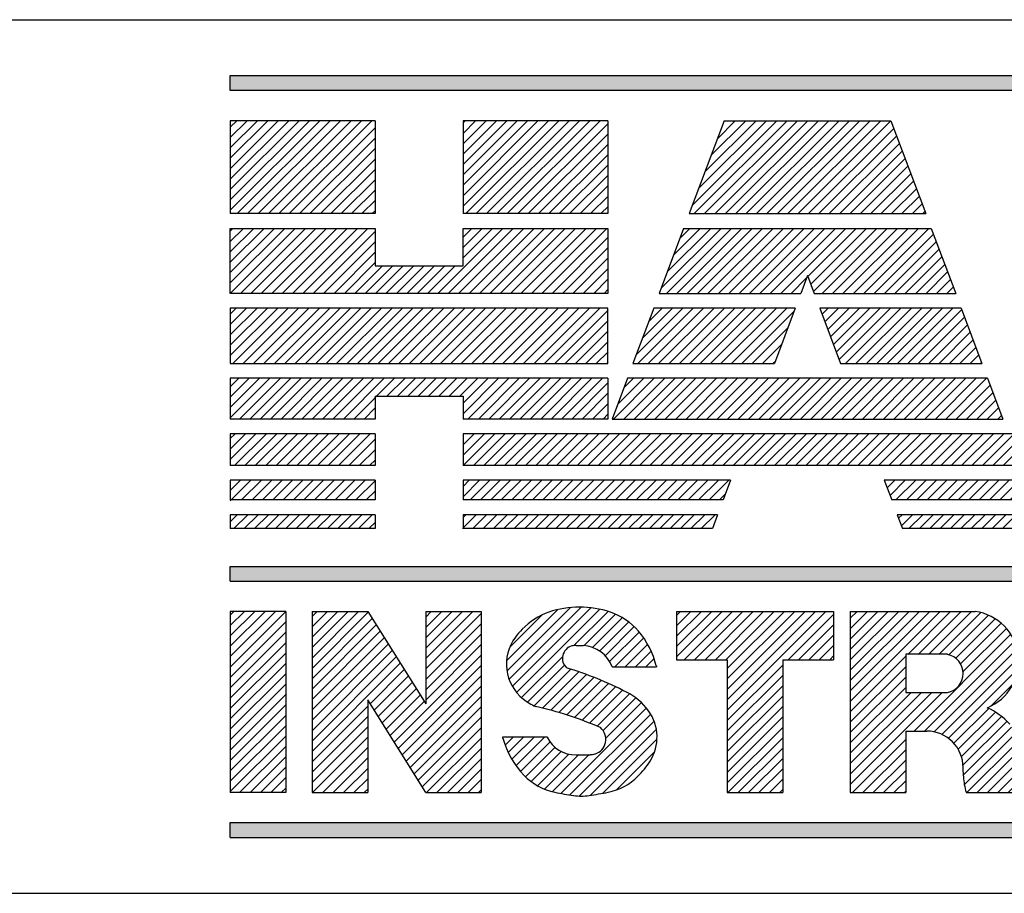
# Model space of a CAD drawing. Extents: x 0 to 17, y 0 to 22.
# Drawn here: x 14.5 to 15, y 12.5 to 12.9 of the extents above; entities that cross this region are included whole.
import ezdxf
from ezdxf.enums import TextEntityAlignment as Align

# ---------------------------------------------------------------- set-up
doc = ezdxf.new("R2010")
doc.units = 0
doc.header["$LTSCALE"] = 0.5
doc.header["$MEASUREMENT"] = 0
doc.layers.get('0').update_dxf_attribs({"linetype": 'CONTINUOUS'})
for name, color, linetype in [('FOMAT', 6, 'CONTINUOUS'), ('LOGO_HI', 11, 'CONTINUOUS'), ('OBJECT', 4, 'CONTINUOUS')]:
    doc.layers.add(name, color=color, linetype=linetype)
doc.styles.add('RD25', font='ROMAND.shx', dxfattribs={"height": 0.25})
doc.styles.add('RS10', font='ROMANS.shx', dxfattribs={"height": 0.1})

# ---------------------------------------------------------------- blocks, each defined once
blk = doc.blocks.new('*X53')
at = {"color": 0}
for p, q in [((29.71584, 3.19933), (29.75455, 3.23805)), ((29.71584, 3.20817), (29.74571, 3.23805)), ((29.71584, 3.21701), (29.73688, 3.23805)), ((29.71584, 3.22585), (29.72804, 3.23805)), ((29.71584, 3.23469), (29.7192, 3.23805)), ((29.72233, 3.19699), (29.76339, 3.23805)), ((29.73117, 3.19699), (29.77223, 3.23805)), ((29.74001, 3.19699), (29.78107, 3.23805)), ((29.74885, 3.19699), (29.78991, 3.23805)), ((29.75769, 3.19699), (29.79875, 3.23805)), ((29.75895, 3.15405), (29.84294, 3.23805)), ((29.75895, 3.16289), (29.8341, 3.23805)), ((29.75895, 3.17173), (29.82526, 3.23805)), ((29.75895, 3.18057), (29.81643, 3.23805)), ((29.75895, 3.18941), (29.80759, 3.23805)), ((29.81072, 3.19699), (29.84928, 3.23555)), ((29.81956, 3.19699), (29.84928, 3.22671)), ((29.8284, 3.19699), (29.84928, 3.21787)), ((29.83724, 3.19699), (29.84928, 3.20903)), ((29.84608, 3.19699), (29.84928, 3.20019)), ((29.75895, 3.14522), (29.80616, 3.19243)), ((29.75895, 3.13638), (29.80616, 3.18359)), ((29.75895, 3.12754), (29.80616, 3.17476)), ((29.75895, 3.1187), (29.80616, 3.16592)), ((29.75895, 3.10986), (29.80616, 3.15708)), ((29.75895, 3.10102), (29.80616, 3.14824)), ((29.75895, 3.09218), (29.80616, 3.1394)), ((29.75968, 3.08408), (29.80616, 3.13056)), ((29.76852, 3.08408), (29.80616, 3.12172)), ((29.77736, 3.08408), (29.80616, 3.11288)), ((29.7862, 3.08408), (29.80616, 3.10405)), ((29.79504, 3.08408), (29.80616, 3.09521)), ((29.80388, 3.08408), (29.80616, 3.08637))]:
    blk.add_line(p, q, dxfattribs=at)
blk = doc.blocks.new('*X52')
at = {"color": 0}
for p, q in [((29.57116, 3.19608), (29.61479, 3.23971)), ((29.57149, 3.18757), (29.62539, 3.24146)), ((29.57327, 3.18051), (29.63459, 3.24183)), ((29.57384, 3.2076), (29.60142, 3.23518)), ((29.57604, 3.17444), (29.64287, 3.24127)), ((29.57963, 3.16919), (29.65044, 3.24001)), ((29.62831, 3.20903), (29.65745, 3.23817)), ((29.6372, 3.20908), (29.66391, 3.23579)), ((29.64435, 3.20739), (29.66975, 3.2328)), ((29.65018, 3.20439), (29.67503, 3.22924)), ((29.65499, 3.20035), (29.67979, 3.22516)), ((29.65881, 3.19534), (29.68404, 3.22057)), ((29.66314, 3.19083), (29.68787, 3.21556)), ((29.67198, 3.19083), (29.69129, 3.21014)), ((29.68082, 3.19083), (29.69428, 3.20429)), ((29.58396, 3.16469), (29.61877, 3.19949)), ((29.68966, 3.19083), (29.69681, 3.19798)), ((29.589, 3.16088), (29.62036, 3.19224)), ((29.59468, 3.15772), (29.62586, 3.18891)), ((29.60165, 3.15585), (29.63252, 3.18673)), ((29.60868, 3.15405), (29.63905, 3.18442)), ((29.61557, 3.1521), (29.64545, 3.18198)), ((29.62232, 3.15001), (29.65173, 3.17942)), ((29.62895, 3.1478), (29.65789, 3.17674)), ((29.63545, 3.14546), (29.66394, 3.17395)), ((29.64182, 3.143), (29.66987, 3.17104)), ((29.64808, 3.14041), (29.67569, 3.16802)), ((29.65322, 3.13672), (29.68104, 3.16453)), ((29.65559, 3.13025), (29.68583, 3.16049)), ((29.61733, 3.08314), (29.69009, 3.1559)), ((29.62489, 3.08186), (29.69376, 3.15074)), ((29.6328, 3.08094), (29.69666, 3.1448)), ((29.64218, 3.08148), (29.6986, 3.1379)), ((29.56998, 3.12419), (29.57709, 3.1313)), ((29.57261, 3.11798), (29.58593, 3.1313)), ((29.57568, 3.11221), (29.59477, 3.1313)), ((29.57916, 3.10685), (29.60361, 3.1313)), ((29.58303, 3.10188), (29.60811, 3.12696)), ((29.65275, 3.08321), (29.69919, 3.12965)), ((29.58728, 3.09729), (29.61233, 3.12234)), ((29.59204, 3.09321), (29.61764, 3.11882)), ((29.66441, 3.08603), (29.69718, 3.11881)), ((29.59737, 3.0897), (29.62425, 3.11659)), ((29.60331, 3.08681), (29.63266, 3.11616)), ((29.60998, 3.08463), (29.6415, 3.11616))]:
    blk.add_line(p, q, dxfattribs=at)
blk = doc.blocks.new('*X51')
at = {"color": 0}
for p, q in [((29.40584, 3.1987), (29.44519, 3.23805)), ((29.40584, 3.20754), (29.43636, 3.23805)), ((29.40584, 3.21637), (29.42752, 3.23805)), ((29.40584, 3.22521), (29.41868, 3.23805)), ((29.40584, 3.23405), (29.40984, 3.23805)), ((29.40584, 3.18986), (29.45343, 3.23745)), ((29.50233, 3.19796), (29.54242, 3.23805)), ((29.50233, 3.2068), (29.53358, 3.23805)), ((29.50233, 3.21564), (29.52474, 3.23805)), ((29.50233, 3.22447), (29.5159, 3.23805)), ((29.50233, 3.23331), (29.50707, 3.23805)), ((29.50233, 3.18912), (29.54955, 3.23634)), ((29.40584, 3.18102), (29.45684, 3.23202)), ((29.40584, 3.17218), (29.46024, 3.22658)), ((29.50233, 3.18028), (29.54955, 3.2275)), ((29.40584, 3.16334), (29.46365, 3.22115)), ((29.50233, 3.17144), (29.54955, 3.21866)), ((29.40584, 3.1545), (29.46706, 3.21572)), ((29.40584, 3.14566), (29.47046, 3.21028)), ((29.50233, 3.1626), (29.54955, 3.20982)), ((29.40584, 3.13683), (29.47387, 3.20485)), ((29.47548, 3.12692), (29.54955, 3.20098)), ((29.40584, 3.12799), (29.47727, 3.19941)), ((29.40584, 3.11915), (29.48068, 3.19398)), ((29.45505, 3.15952), (29.48408, 3.18855)), ((29.47889, 3.12148), (29.54955, 3.19214)), ((29.45846, 3.15409), (29.48749, 3.18311)), ((29.46186, 3.14865), (29.49089, 3.17768)), ((29.48229, 3.11605), (29.54955, 3.1833)), ((29.46527, 3.14322), (29.4943, 3.17225)), ((29.4857, 3.11062), (29.54955, 3.17446)), ((29.46867, 3.13779), (29.4977, 3.16681)), ((29.47208, 3.13235), (29.50111, 3.16138)), ((29.4891, 3.10518), (29.54955, 3.16563)), ((29.40584, 3.11031), (29.45306, 3.15753)), ((29.49251, 3.09975), (29.54955, 3.15679)), ((29.40584, 3.10147), (29.45306, 3.14869)), ((29.49592, 3.09432), (29.54955, 3.14795)), ((29.40584, 3.09263), (29.45306, 3.13985)), ((29.49932, 3.08888), (29.54955, 3.13911)), ((29.40613, 3.08408), (29.45306, 3.13101)), ((29.50336, 3.08408), (29.54955, 3.13027)), ((29.41497, 3.08408), (29.45306, 3.12217)), ((29.51219, 3.08408), (29.54955, 3.12143)), ((29.42381, 3.08408), (29.45306, 3.11333)), ((29.52103, 3.08408), (29.54955, 3.11259)), ((29.43265, 3.08408), (29.45306, 3.10449)), ((29.52987, 3.08408), (29.54955, 3.10375)), ((29.44148, 3.08408), (29.45306, 3.09565)), ((29.53871, 3.08408), (29.54955, 3.09492)), ((29.45032, 3.08408), (29.45306, 3.08682)), ((29.54755, 3.08408), (29.54955, 3.08608))]:
    blk.add_line(p, q, dxfattribs=at)
blk = doc.blocks.new('*X50')
at = {"color": 0}
for p, q in [((29.33604, 3.19961), (29.37448, 3.23805)), ((29.33604, 3.20845), (29.36564, 3.23805)), ((29.33604, 3.21729), (29.35681, 3.23805)), ((29.33604, 3.22612), (29.34797, 3.23805)), ((29.33604, 3.23496), (29.33913, 3.23805)), ((29.33604, 3.19077), (29.38326, 3.23799)), ((29.33604, 3.18193), (29.38326, 3.22915)), ((29.33604, 3.17309), (29.38326, 3.22031)), ((29.33604, 3.16425), (29.38326, 3.21147)), ((29.33604, 3.15541), (29.38326, 3.20263)), ((29.33604, 3.14657), (29.38326, 3.19379)), ((29.33604, 3.13774), (29.38326, 3.18495)), ((29.33604, 3.1289), (29.38326, 3.17611)), ((29.33604, 3.12006), (29.38326, 3.16728)), ((29.33604, 3.11122), (29.38326, 3.15844)), ((29.33604, 3.10238), (29.38326, 3.1496)), ((29.33604, 3.09354), (29.38326, 3.14076)), ((29.33604, 3.0847), (29.38326, 3.13192)), ((29.34426, 3.08408), (29.38326, 3.12308)), ((29.3531, 3.08408), (29.38326, 3.11424)), ((29.36193, 3.08408), (29.38326, 3.1054)), ((29.37077, 3.08408), (29.38326, 3.09657)), ((29.37961, 3.08408), (29.38326, 3.08773))]:
    blk.add_line(p, q, dxfattribs=at)
blk = doc.blocks.new('*X54')
at = {"color": 0}
for p, q in [((29.86365, 3.16153), (29.94017, 3.23805)), ((29.86365, 3.17037), (29.93133, 3.23805)), ((29.86365, 3.1792), (29.92249, 3.23805)), ((29.86365, 3.18804), (29.91365, 3.23805)), ((29.86365, 3.19688), (29.90481, 3.23805)), ((29.86365, 3.20572), (29.89597, 3.23805)), ((29.86365, 3.21456), (29.88714, 3.23805)), ((29.86365, 3.2234), (29.8783, 3.23805)), ((29.86365, 3.23224), (29.86946, 3.23805)), ((29.91251, 3.20155), (29.94901, 3.23805)), ((29.92135, 3.20155), (29.95785, 3.23805)), ((29.93019, 3.20155), (29.96669, 3.23805)), ((29.93903, 3.20155), (29.97462, 3.23714)), ((29.94759, 3.20127), (29.98121, 3.2349)), ((29.9534, 3.19824), (29.98699, 3.23184)), ((29.95745, 3.19346), (29.99208, 3.22808)), ((29.91785, 3.13619), (30.00027, 3.2186)), ((29.95953, 3.1867), (29.9965, 3.22367)), ((29.92669, 3.13619), (30.00334, 3.21283)), ((29.93491, 3.13556), (30.0056, 3.20625)), ((29.86365, 3.15269), (29.91086, 3.1999)), ((29.94157, 3.13339), (30.00682, 3.19863)), ((29.86365, 3.14385), (29.91086, 3.19106)), ((29.94712, 3.1301), (30.00645, 3.18942)), ((29.86365, 3.13501), (29.91086, 3.18222)), ((29.98345, 3.15759), (30.00233, 3.17647)), ((29.86365, 3.12617), (29.91086, 3.17338)), ((29.86365, 3.09082), (29.94187, 3.16904)), ((29.86365, 3.09966), (29.93303, 3.16904)), ((29.86365, 3.10849), (29.92419, 3.16904)), ((29.86365, 3.11733), (29.91535, 3.16904)), ((29.95174, 3.12587), (29.98145, 3.15559)), ((29.95544, 3.12074), (29.9871, 3.1524)), ((29.95813, 3.11459), (29.99229, 3.14875)), ((29.95949, 3.10711), (29.99703, 3.14465)), ((29.95981, 3.09859), (30.0008, 3.13958)), ((29.86575, 3.08408), (29.91086, 3.12919)), ((29.96069, 3.09063), (30.00323, 3.13317)), ((29.96298, 3.08408), (30.00468, 3.12578)), ((29.87459, 3.08408), (29.91086, 3.12035)), ((29.97181, 3.08408), (30.00492, 3.11719)), ((29.88343, 3.08408), (29.91086, 3.11151)), ((29.89226, 3.08408), (29.91086, 3.10267)), ((29.98065, 3.08408), (30.00512, 3.10855)), ((29.9011, 3.08408), (29.91086, 3.09383)), ((29.98949, 3.08408), (30.00541, 3.1)), ((29.90994, 3.08408), (29.91086, 3.08499)), ((29.99833, 3.08408), (30.0058, 3.09155)), ((30.00717, 3.08408), (30.00811, 3.08502))]:
    blk.add_line(p, q, dxfattribs=at)
blk = doc.blocks.new('*X40')
at = {"color": 0}
for p, q in [((29.89507, 3.34321), (29.90161, 3.34975)), ((29.89748, 3.33678), (29.91045, 3.34975)), ((29.9025, 3.33297), (29.91929, 3.34975)), ((29.91134, 3.33297), (29.92813, 3.34975)), ((29.92018, 3.33297), (29.93696, 3.34975)), ((29.92902, 3.33297), (29.9458, 3.34975)), ((29.93786, 3.33297), (29.95464, 3.34975)), ((29.9467, 3.33297), (29.96348, 3.34975)), ((29.95554, 3.33297), (29.97232, 3.34975)), ((29.96437, 3.33297), (29.98116, 3.34975)), ((29.97321, 3.33297), (29.99, 3.34975)), ((29.98205, 3.33297), (29.99884, 3.34975)), ((29.99089, 3.33297), (30.00767, 3.34975)), ((29.99973, 3.33297), (30.01651, 3.34975)), ((30.00857, 3.33297), (30.02535, 3.34975)), ((30.01741, 3.33297), (30.03419, 3.34975)), ((30.02625, 3.33297), (30.04303, 3.34975)), ((30.03509, 3.33297), (30.05187, 3.34975)), ((30.04392, 3.33297), (30.06071, 3.34975)), ((30.05276, 3.33297), (30.06955, 3.34975)), ((30.0616, 3.33297), (30.07839, 3.34975)), ((30.07044, 3.33297), (30.08722, 3.34975)), ((30.07928, 3.33297), (30.09606, 3.34975)), ((30.08812, 3.33297), (30.1049, 3.34975)), ((30.09696, 3.33297), (30.11374, 3.34975)), ((30.1058, 3.33297), (30.12036, 3.34753)), ((30.11463, 3.33297), (30.12036, 3.33869)), ((29.90471, 3.3175), (29.90765, 3.32043)), ((29.90712, 3.31107), (29.91649, 3.32043)), ((29.91359, 3.3087), (29.92533, 3.32043)), ((29.92243, 3.3087), (29.93417, 3.32043)), ((29.93127, 3.3087), (29.943, 3.32043)), ((29.94011, 3.3087), (29.95184, 3.32043)), ((29.94895, 3.3087), (29.96068, 3.32043)), ((29.95779, 3.3087), (29.96952, 3.32043)), ((29.96662, 3.3087), (29.97836, 3.32043)), ((29.97546, 3.3087), (29.9872, 3.32043)), ((29.9843, 3.3087), (29.99604, 3.32043)), ((29.99314, 3.3087), (30.00488, 3.32043)), ((30.00198, 3.3087), (30.01371, 3.32043)), ((30.01082, 3.3087), (30.02255, 3.32043)), ((30.01966, 3.3087), (30.03139, 3.32043)), ((30.0285, 3.3087), (30.04023, 3.32043)), ((30.03734, 3.3087), (30.04907, 3.32043)), ((30.04617, 3.3087), (30.05791, 3.32043)), ((30.05501, 3.3087), (30.06675, 3.32043)), ((30.06385, 3.3087), (30.07559, 3.32043)), ((30.07269, 3.3087), (30.08443, 3.32043)), ((30.08153, 3.3087), (30.09326, 3.32043)), ((30.09037, 3.3087), (30.1021, 3.32043)), ((30.09921, 3.3087), (30.11094, 3.32043)), ((30.10805, 3.3087), (30.11978, 3.32043)), ((30.11688, 3.3087), (30.12036, 3.31217))]:
    blk.add_line(p, q, dxfattribs=at)
blk = doc.blocks.new('*X39')
at = {"color": 0}
for p, q in [((29.53405, 3.36226), (29.56114, 3.38935)), ((29.53405, 3.3711), (29.5523, 3.38935)), ((29.53405, 3.37994), (29.54346, 3.38935)), ((29.54291, 3.36228), (29.56998, 3.38935)), ((29.55175, 3.36228), (29.57882, 3.38935)), ((29.56059, 3.36228), (29.58766, 3.38935)), ((29.56943, 3.36228), (29.5965, 3.38935)), ((29.57826, 3.36228), (29.60533, 3.38935)), ((29.5871, 3.36228), (29.61417, 3.38935)), ((29.59594, 3.36228), (29.62301, 3.38935)), ((29.60478, 3.36228), (29.63185, 3.38935)), ((29.61362, 3.36228), (29.64069, 3.38935)), ((29.62246, 3.36228), (29.64953, 3.38935)), ((29.6313, 3.36228), (29.65837, 3.38935)), ((29.64014, 3.36228), (29.66721, 3.38935)), ((29.64898, 3.36228), (29.67605, 3.38935)), ((29.65781, 3.36228), (29.68488, 3.38935)), ((29.66665, 3.36228), (29.69372, 3.38935)), ((29.67549, 3.36228), (29.70256, 3.38935)), ((29.68433, 3.36228), (29.7114, 3.38935)), ((29.69317, 3.36228), (29.72024, 3.38935)), ((29.70201, 3.36228), (29.72908, 3.38935)), ((29.71085, 3.36228), (29.73792, 3.38935)), ((29.71969, 3.36228), (29.74676, 3.38935)), ((29.72852, 3.36228), (29.75559, 3.38935)), ((29.73736, 3.36228), (29.76443, 3.38935)), ((29.7462, 3.36228), (29.77327, 3.38935)), ((29.75504, 3.36228), (29.78211, 3.38935)), ((29.76388, 3.36228), (29.79095, 3.38935)), ((29.77272, 3.36228), (29.79979, 3.38935)), ((29.78156, 3.36228), (29.80863, 3.38935)), ((29.7904, 3.36228), (29.81747, 3.38935)), ((29.79924, 3.36228), (29.82631, 3.38935)), ((29.80807, 3.36228), (29.83514, 3.38935)), ((29.81691, 3.36228), (29.84398, 3.38935)), ((29.82575, 3.36228), (29.85282, 3.38935)), ((29.83459, 3.36228), (29.86166, 3.38935)), ((29.84343, 3.36228), (29.8705, 3.38935)), ((29.85227, 3.36228), (29.87934, 3.38935)), ((29.86111, 3.36228), (29.88818, 3.38935)), ((29.86995, 3.36228), (29.89702, 3.38935)), ((29.87879, 3.36228), (29.90585, 3.38935)), ((29.88762, 3.36228), (29.91469, 3.38935)), ((29.89646, 3.36228), (29.92353, 3.38935)), ((29.9053, 3.36228), (29.93237, 3.38935)), ((29.91414, 3.36228), (29.94121, 3.38935)), ((29.92298, 3.36228), (29.95005, 3.38935)), ((29.93182, 3.36228), (29.95889, 3.38935)), ((29.94066, 3.36228), (29.96773, 3.38935)), ((29.9495, 3.36228), (29.97657, 3.38935)), ((29.95833, 3.36228), (29.9854, 3.38935)), ((29.96717, 3.36228), (29.99424, 3.38935)), ((29.97601, 3.36228), (30.00308, 3.38935)), ((29.98485, 3.36228), (30.01192, 3.38935)), ((29.99369, 3.36228), (30.02076, 3.38935)), ((30.00253, 3.36228), (30.0296, 3.38935)), ((30.01137, 3.36228), (30.03844, 3.38935)), ((30.02021, 3.36228), (30.04728, 3.38935)), ((30.02905, 3.36228), (30.05612, 3.38935)), ((30.03788, 3.36228), (30.06495, 3.38935)), ((30.04672, 3.36228), (30.07379, 3.38935)), ((30.05556, 3.36228), (30.08263, 3.38935)), ((30.0644, 3.36228), (30.09147, 3.38935)), ((30.07324, 3.36228), (30.10031, 3.38935)), ((30.08208, 3.36228), (30.10915, 3.38935)), ((30.09092, 3.36228), (30.11799, 3.38935)), ((30.09976, 3.36228), (30.12036, 3.38288)), ((30.10859, 3.36228), (30.12036, 3.37404)), ((30.11743, 3.36228), (30.12036, 3.3652))]:
    blk.add_line(p, q, dxfattribs=at)
blk = doc.blocks.new('*X36')
at = {"color": 0}
for p, q in [((29.53405, 3.33574), (29.54806, 3.34975)), ((29.53405, 3.34458), (29.53922, 3.34975)), ((29.54011, 3.33297), (29.55689, 3.34975)), ((29.54895, 3.33297), (29.56573, 3.34975)), ((29.55779, 3.33297), (29.57457, 3.34975)), ((29.56663, 3.33297), (29.58341, 3.34975)), ((29.57547, 3.33297), (29.59225, 3.34975)), ((29.5843, 3.33297), (29.60109, 3.34975)), ((29.59314, 3.33297), (29.60993, 3.34975)), ((29.60198, 3.33297), (29.61877, 3.34975)), ((29.61082, 3.33297), (29.6276, 3.34975)), ((29.61966, 3.33297), (29.63644, 3.34975)), ((29.6285, 3.33297), (29.64528, 3.34975)), ((29.63734, 3.33297), (29.65412, 3.34975)), ((29.64618, 3.33297), (29.66296, 3.34975)), ((29.65502, 3.33297), (29.6718, 3.34975)), ((29.66385, 3.33297), (29.68064, 3.34975)), ((29.67269, 3.33297), (29.68948, 3.34975)), ((29.68153, 3.33297), (29.69832, 3.34975)), ((29.69037, 3.33297), (29.70715, 3.34975)), ((29.69921, 3.33297), (29.71599, 3.34975)), ((29.70805, 3.33297), (29.72483, 3.34975)), ((29.71689, 3.33297), (29.73367, 3.34975)), ((29.72573, 3.33297), (29.74251, 3.34975)), ((29.73456, 3.33297), (29.75135, 3.34975)), ((29.7434, 3.33297), (29.76019, 3.34975)), ((29.75224, 3.33297), (29.75744, 3.33817)), ((29.53352, 3.3087), (29.54526, 3.32043)), ((29.53405, 3.31807), (29.53642, 3.32043)), ((29.54236, 3.3087), (29.5541, 3.32043)), ((29.5512, 3.3087), (29.56293, 3.32043)), ((29.56004, 3.3087), (29.57177, 3.32043)), ((29.56888, 3.3087), (29.58061, 3.32043)), ((29.57772, 3.3087), (29.58945, 3.32043)), ((29.58655, 3.3087), (29.59829, 3.32043)), ((29.59539, 3.3087), (29.60713, 3.32043)), ((29.60423, 3.3087), (29.61597, 3.32043)), ((29.61307, 3.3087), (29.62481, 3.32043)), ((29.62191, 3.3087), (29.63364, 3.32043)), ((29.63075, 3.3087), (29.64248, 3.32043)), ((29.63959, 3.3087), (29.65132, 3.32043)), ((29.64843, 3.3087), (29.66016, 3.32043)), ((29.65727, 3.3087), (29.669, 3.32043)), ((29.6661, 3.3087), (29.67784, 3.32043)), ((29.67494, 3.3087), (29.68668, 3.32043)), ((29.68378, 3.3087), (29.69552, 3.32043)), ((29.69262, 3.3087), (29.70436, 3.32043)), ((29.70146, 3.3087), (29.71319, 3.32043)), ((29.7103, 3.3087), (29.72203, 3.32043)), ((29.71914, 3.3087), (29.73087, 3.32043)), ((29.72798, 3.3087), (29.73971, 3.32043)), ((29.73681, 3.3087), (29.74855, 3.32043))]:
    blk.add_line(p, q, dxfattribs=at)
blk = doc.blocks.new('*X38')
at = {"color": 0}
for p, q in [((29.68156, 3.45674), (29.72115, 3.49633)), ((29.68286, 3.4492), (29.72999, 3.49633)), ((29.68686, 3.47088), (29.71231, 3.49633)), ((29.6917, 3.4492), (29.73883, 3.49633)), ((29.69217, 3.48502), (29.70347, 3.49633)), ((29.70054, 3.4492), (29.74767, 3.49633)), ((29.70938, 3.4492), (29.7565, 3.49633)), ((29.71822, 3.4492), (29.76534, 3.49633)), ((29.72705, 3.4492), (29.77418, 3.49633)), ((29.73589, 3.4492), (29.78302, 3.49633)), ((29.74473, 3.4492), (29.79186, 3.49633)), ((29.75357, 3.4492), (29.8007, 3.49633)), ((29.76241, 3.4492), (29.80954, 3.49633)), ((29.83963, 3.49106), (29.84489, 3.49633)), ((29.84204, 3.48463), (29.85373, 3.49633)), ((29.84445, 3.4782), (29.86257, 3.49633)), ((29.84686, 3.47178), (29.87141, 3.49633)), ((29.84927, 3.46535), (29.88025, 3.49633)), ((29.85168, 3.45892), (29.88909, 3.49633)), ((29.85409, 3.45249), (29.89793, 3.49633)), ((29.85964, 3.4492), (29.90676, 3.49633)), ((29.86848, 3.4492), (29.9156, 3.49633)), ((29.87731, 3.4492), (29.92444, 3.49633)), ((29.88615, 3.4492), (29.93328, 3.49633)), ((29.89499, 3.4492), (29.94212, 3.49633)), ((29.90383, 3.4492), (29.95096, 3.49633)), ((29.91267, 3.4492), (29.95849, 3.49502)), ((29.77125, 3.4492), (29.81578, 3.49373)), ((29.92151, 3.4492), (29.9609, 3.48859)), ((29.78009, 3.4492), (29.81048, 3.47959)), ((29.93035, 3.4492), (29.96331, 3.48216)), ((29.93919, 3.4492), (29.96572, 3.47573)), ((29.94802, 3.4492), (29.96813, 3.46931)), ((29.78893, 3.4492), (29.80517, 3.46544)), ((29.95686, 3.4492), (29.97054, 3.46288)), ((29.9657, 3.4492), (29.97295, 3.45645)), ((29.79776, 3.4492), (29.79987, 3.4513)), ((29.97454, 3.4492), (29.97536, 3.45002))]:
    blk.add_line(p, q, dxfattribs=at)
blk = doc.blocks.new('*X37')
at = {"color": 0}
for p, q in [((29.70277, 3.51331), (29.75368, 3.56421)), ((29.70716, 3.50886), (29.76252, 3.56421)), ((29.70808, 3.52745), (29.74484, 3.56421)), ((29.71338, 3.54159), (29.736, 3.56421)), ((29.716, 3.50886), (29.77136, 3.56421)), ((29.71868, 3.55573), (29.72716, 3.56421)), ((29.72484, 3.50886), (29.7802, 3.56421)), ((29.73368, 3.50886), (29.78904, 3.56421)), ((29.74252, 3.50886), (29.79788, 3.56421)), ((29.75136, 3.50886), (29.80671, 3.56421)), ((29.7602, 3.50886), (29.81555, 3.56421)), ((29.76904, 3.50886), (29.82439, 3.56421)), ((29.77787, 3.50886), (29.83323, 3.56421)), ((29.78671, 3.50886), (29.84207, 3.56421)), ((29.79555, 3.50886), (29.85091, 3.56421)), ((29.80439, 3.50886), (29.85975, 3.56421)), ((29.82757, 3.5232), (29.86859, 3.56421)), ((29.82998, 3.51677), (29.87743, 3.56421)), ((29.8324, 3.51035), (29.88626, 3.56421)), ((29.83975, 3.50886), (29.8951, 3.56421)), ((29.84859, 3.50886), (29.90394, 3.56421)), ((29.85742, 3.50886), (29.91278, 3.56421)), ((29.86626, 3.50886), (29.92162, 3.56421)), ((29.8751, 3.50886), (29.93046, 3.56421)), ((29.88394, 3.50886), (29.93438, 3.5593)), ((29.89278, 3.50886), (29.93679, 3.55287)), ((29.90162, 3.50886), (29.93921, 3.54644)), ((29.91046, 3.50886), (29.94162, 3.54002)), ((29.9193, 3.50886), (29.94403, 3.53359)), ((29.81323, 3.50886), (29.82639, 3.52201)), ((29.92813, 3.50886), (29.94644, 3.52716)), ((29.93697, 3.50886), (29.94885, 3.52073)), ((29.94581, 3.50886), (29.95126, 3.5143))]:
    blk.add_line(p, q, dxfattribs=at)
blk = doc.blocks.new('*X35')
at = {"color": 0}
for p, q in [((29.33604, 3.36755), (29.35785, 3.38935)), ((29.33604, 3.37638), (29.34901, 3.38935)), ((29.33604, 3.38522), (29.34017, 3.38935)), ((29.33962, 3.36228), (29.36669, 3.38935)), ((29.34846, 3.36228), (29.37552, 3.38935)), ((29.35729, 3.36228), (29.38436, 3.38935)), ((29.36613, 3.36228), (29.3932, 3.38935)), ((29.37497, 3.36228), (29.40204, 3.38935)), ((29.38381, 3.36228), (29.41088, 3.38935)), ((29.39265, 3.36228), (29.41972, 3.38935)), ((29.40149, 3.36228), (29.42856, 3.38935)), ((29.41033, 3.36228), (29.4374, 3.38935)), ((29.41917, 3.36228), (29.44624, 3.38935)), ((29.428, 3.36228), (29.45507, 3.38935)), ((29.43684, 3.36228), (29.45948, 3.38491)), ((29.44568, 3.36228), (29.45948, 3.37607)), ((29.45452, 3.36228), (29.45948, 3.36724)), ((29.33604, 3.33219), (29.3536, 3.34975)), ((29.33604, 3.34103), (29.34476, 3.34975)), ((29.34566, 3.33297), (29.36244, 3.34975)), ((29.3545, 3.33297), (29.37128, 3.34975)), ((29.36333, 3.33297), (29.38012, 3.34975)), ((29.37217, 3.33297), (29.38896, 3.34975)), ((29.38101, 3.33297), (29.3978, 3.34975)), ((29.38985, 3.33297), (29.40663, 3.34975)), ((29.39869, 3.33297), (29.41547, 3.34975)), ((29.40753, 3.33297), (29.42431, 3.34975)), ((29.41637, 3.33297), (29.43315, 3.34975)), ((29.42521, 3.33297), (29.44199, 3.34975)), ((29.43404, 3.33297), (29.45083, 3.34975)), ((29.44288, 3.33297), (29.45948, 3.34956)), ((29.45172, 3.33297), (29.45948, 3.34072)), ((29.33604, 3.31451), (29.34196, 3.32043)), ((29.33907, 3.3087), (29.3508, 3.32043)), ((29.34791, 3.3087), (29.35964, 3.32043)), ((29.35675, 3.3087), (29.36848, 3.32043)), ((29.36558, 3.3087), (29.37732, 3.32043)), ((29.37442, 3.3087), (29.38616, 3.32043)), ((29.38326, 3.3087), (29.395, 3.32043)), ((29.3921, 3.3087), (29.40384, 3.32043)), ((29.40094, 3.3087), (29.41267, 3.32043)), ((29.40978, 3.3087), (29.42151, 3.32043)), ((29.41862, 3.3087), (29.43035, 3.32043)), ((29.42746, 3.3087), (29.43919, 3.32043)), ((29.43629, 3.3087), (29.44803, 3.32043)), ((29.44513, 3.3087), (29.45687, 3.32043)), ((29.45397, 3.3087), (29.45948, 3.3142))]:
    blk.add_line(p, q, dxfattribs=at)
blk = doc.blocks.new('*X34')
at = {"color": 0}
for p, q in [((29.33604, 3.45593), (29.37643, 3.49633)), ((29.33604, 3.46477), (29.3676, 3.49633)), ((29.33604, 3.47361), (29.35876, 3.49633)), ((29.33604, 3.48245), (29.34992, 3.49633)), ((29.33604, 3.49129), (29.34108, 3.49633)), ((29.33815, 3.4492), (29.38527, 3.49633)), ((29.34698, 3.4492), (29.39411, 3.49633)), ((29.35582, 3.4492), (29.40295, 3.49633)), ((29.36466, 3.4492), (29.41179, 3.49633)), ((29.3735, 3.4492), (29.42063, 3.49633)), ((29.38234, 3.4492), (29.42947, 3.49633)), ((29.39118, 3.4492), (29.43831, 3.49633)), ((29.40002, 3.4492), (29.44714, 3.49633)), ((29.40886, 3.4492), (29.45598, 3.49633)), ((29.41769, 3.4492), (29.46482, 3.49633)), ((29.42653, 3.4492), (29.47366, 3.49633)), ((29.43537, 3.4492), (29.4825, 3.49633)), ((29.44421, 3.4492), (29.49134, 3.49633)), ((29.45305, 3.4492), (29.50018, 3.49633)), ((29.46189, 3.4492), (29.50902, 3.49633)), ((29.47073, 3.4492), (29.51786, 3.49633)), ((29.47957, 3.4492), (29.52669, 3.49633)), ((29.48841, 3.4492), (29.53553, 3.49633)), ((29.49724, 3.4492), (29.54437, 3.49633)), ((29.50608, 3.4492), (29.55321, 3.49633)), ((29.51492, 3.4492), (29.56205, 3.49633)), ((29.52376, 3.4492), (29.57089, 3.49633)), ((29.5326, 3.4492), (29.57973, 3.49633)), ((29.54144, 3.4492), (29.58857, 3.49633)), ((29.55028, 3.4492), (29.5974, 3.49633)), ((29.55912, 3.4492), (29.60624, 3.49633)), ((29.56795, 3.4492), (29.61508, 3.49633)), ((29.57679, 3.4492), (29.62392, 3.49633)), ((29.58563, 3.4492), (29.63276, 3.49633)), ((29.59447, 3.4492), (29.6416, 3.49633)), ((29.60331, 3.4492), (29.65044, 3.49633)), ((29.61215, 3.4492), (29.65748, 3.49453)), ((29.62099, 3.4492), (29.65748, 3.48569)), ((29.62983, 3.4492), (29.65748, 3.47685)), ((29.63867, 3.4492), (29.65748, 3.46801)), ((29.6475, 3.4492), (29.65748, 3.45918)), ((29.65634, 3.4492), (29.65748, 3.45034))]:
    blk.add_line(p, q, dxfattribs=at)
blk = doc.blocks.new('*X33')
at = {"color": 0}
for p, q in [((29.33604, 3.57968), (29.41222, 3.65585)), ((29.33604, 3.58852), (29.40338, 3.65585)), ((29.33604, 3.59736), (29.39454, 3.65585)), ((29.33604, 3.60619), (29.3857, 3.65585)), ((29.33604, 3.61503), (29.37686, 3.65585)), ((29.33604, 3.62387), (29.36802, 3.65585)), ((29.33604, 3.63271), (29.35919, 3.65585)), ((29.33604, 3.64155), (29.35035, 3.65585)), ((29.33604, 3.65039), (29.34151, 3.65585)), ((29.34195, 3.57675), (29.42106, 3.65585)), ((29.35079, 3.57675), (29.4299, 3.65585)), ((29.35963, 3.57675), (29.43874, 3.65585)), ((29.36847, 3.57675), (29.44757, 3.65585)), ((29.3773, 3.57675), (29.45641, 3.65585)), ((29.53405, 3.58323), (29.60667, 3.65585)), ((29.53405, 3.59207), (29.59783, 3.65585)), ((29.53405, 3.60091), (29.589, 3.65585)), ((29.53405, 3.60975), (29.58016, 3.65585)), ((29.53405, 3.61859), (29.57132, 3.65585)), ((29.53405, 3.62742), (29.56248, 3.65585)), ((29.53405, 3.63626), (29.55364, 3.65585)), ((29.53405, 3.6451), (29.5448, 3.65585)), ((29.53405, 3.65394), (29.53596, 3.65585)), ((29.5364, 3.57675), (29.61551, 3.65585)), ((29.54524, 3.57675), (29.62435, 3.65585)), ((29.55408, 3.57675), (29.63319, 3.65585)), ((29.56292, 3.57675), (29.64203, 3.65585)), ((29.57176, 3.57675), (29.65087, 3.65585)), ((29.5806, 3.57675), (29.65748, 3.65363)), ((29.72929, 3.58402), (29.80113, 3.65585)), ((29.73086, 3.57675), (29.80997, 3.65585)), ((29.73459, 3.59816), (29.79229, 3.65585)), ((29.7397, 3.57675), (29.81881, 3.65585)), ((29.7399, 3.6123), (29.78345, 3.65585)), ((29.7452, 3.62644), (29.77461, 3.65585)), ((29.74854, 3.57675), (29.82764, 3.65585)), ((29.7505, 3.64058), (29.76577, 3.65585)), ((29.75737, 3.57675), (29.83648, 3.65585)), ((29.76621, 3.57675), (29.84532, 3.65585)), ((29.77505, 3.57675), (29.85416, 3.65585)), ((29.78389, 3.57675), (29.863, 3.65585)), ((29.79273, 3.57675), (29.87184, 3.65585)), ((29.80157, 3.57675), (29.88068, 3.65585)), ((29.81041, 3.57675), (29.88952, 3.65585)), ((29.81925, 3.57675), (29.89823, 3.65572)), ((29.38614, 3.57675), (29.45948, 3.65008)), ((29.82808, 3.57675), (29.90064, 3.6493)), ((29.39498, 3.57675), (29.45948, 3.64124)), ((29.58944, 3.57675), (29.65748, 3.64479)), ((29.83692, 3.57675), (29.90305, 3.64287)), ((29.40382, 3.57675), (29.45948, 3.6324)), ((29.59828, 3.57675), (29.65748, 3.63595)), ((29.84576, 3.57675), (29.90546, 3.63644)), ((29.8546, 3.57675), (29.90787, 3.63001)), ((29.41266, 3.57675), (29.45948, 3.62356)), ((29.60711, 3.57675), (29.65748, 3.62711)), ((29.86344, 3.57675), (29.91028, 3.62358)), ((29.4215, 3.57675), (29.45948, 3.61472)), ((29.61595, 3.57675), (29.65748, 3.61828)), ((29.87228, 3.57675), (29.91269, 3.61716)), ((29.43034, 3.57675), (29.45948, 3.60588)), ((29.62479, 3.57675), (29.65748, 3.60944)), ((29.88112, 3.57675), (29.9151, 3.61073)), ((29.88996, 3.57675), (29.91751, 3.6043)), ((29.43918, 3.57675), (29.45948, 3.59704)), ((29.63363, 3.57675), (29.65748, 3.6006)), ((29.8988, 3.57675), (29.91992, 3.59787)), ((29.44801, 3.57675), (29.45948, 3.58821)), ((29.64247, 3.57675), (29.65748, 3.59176)), ((29.90763, 3.57675), (29.92233, 3.59144)), ((29.45685, 3.57675), (29.45948, 3.57937)), ((29.65131, 3.57675), (29.65748, 3.58292)), ((29.91647, 3.57675), (29.92474, 3.58501)), ((29.92531, 3.57675), (29.92715, 3.57859))]:
    blk.add_line(p, q, dxfattribs=at)
blk = doc.blocks.new('DSHEET2')
at = {"layer": 'FOMAT', "color": 6}
for p, q in [((26.965, 3.82), (33.34, 3.82)), ((26.965, 2.92), (33.34, 2.92))]:
    blk.add_line(p, q, dxfattribs=at)
at = {"layer": 'LOGO_HI', "color": 11}
for p, q in [((29.1646, 3.7625), (31.1404, 3.7625)), ((29.1646, 3.7471), (29.1646, 3.7625)), ((31.1404, 3.7471), (29.1646, 3.7471)), ((29.1646, 3.7159), (29.1646, 3.6202)), ((29.3139, 3.7159), (29.1646, 3.7159)), ((29.3139, 3.7159), (29.3139, 3.6202)), ((29.5535, 3.7159), (29.4042, 3.7159)), ((29.4042, 3.7159), (29.4042, 3.6202)), ((29.5535, 3.7159), (29.5535, 3.6202)), ((29.673, 3.7159), (29.6371, 3.6202)), ((29.673, 3.7159), (29.8448, 3.7159)), ((29.8448, 3.7159), (29.8807, 3.6202)), ((29.3139, 3.6202), (29.1646, 3.6202)), ((29.5535, 3.6202), (29.4042, 3.6202)), ((29.6371, 3.6202), (29.8807, 3.6202)), ((29.1645, 3.538), (29.2314, 3.605)), ((29.1646, 3.6023), (29.1673, 3.605)), ((29.1646, 3.5916), (29.178, 3.605)), ((29.1646, 3.5809), (29.1887, 3.605)), ((29.1646, 3.5702), (29.1993, 3.605)), ((29.1646, 3.5595), (29.21, 3.605)), ((29.1646, 3.5488), (29.2207, 3.605)), ((29.1751, 3.538), (29.2421, 3.605)), ((29.1858, 3.538), (29.2528, 3.605)), ((29.1965, 3.538), (29.2635, 3.605)), ((29.2072, 3.538), (29.2742, 3.605)), ((29.2179, 3.538), (29.2849, 3.605)), ((29.2286, 3.538), (29.2956, 3.605)), ((29.2393, 3.538), (29.3063, 3.605)), ((29.25, 3.538), (29.3139, 3.6019)), ((29.3784, 3.538), (29.4453, 3.605)), ((29.389, 3.538), (29.456, 3.605)), ((29.3997, 3.538), (29.4667, 3.605)), ((29.4042, 3.5745), (29.4346, 3.605)), ((29.4042, 3.5852), (29.4239, 3.605)), ((29.4042, 3.5959), (29.4132, 3.605)), ((29.4104, 3.538), (29.4774, 3.605)), ((29.4211, 3.538), (29.4881, 3.605)), ((29.4318, 3.538), (29.4988, 3.605)), ((29.4425, 3.538), (29.5095, 3.605)), ((29.4532, 3.538), (29.5202, 3.605)), ((29.4639, 3.538), (29.5309, 3.605)), ((29.4746, 3.538), (29.5416, 3.605)), ((29.4853, 3.538), (29.5523, 3.605)), ((29.6314, 3.605), (29.6063, 3.538)), ((29.6314, 3.605), (29.8864, 3.605)), ((29.8864, 3.605), (29.9115, 3.538)), ((29.2607, 3.538), (29.3139, 3.5912)), ((29.496, 3.538), (29.5535, 3.5955)), ((29.2714, 3.538), (29.3139, 3.5806)), ((29.5067, 3.538), (29.5535, 3.5849)), ((29.2821, 3.538), (29.3139, 3.5699)), ((29.5174, 3.538), (29.5535, 3.5742)), ((29.2928, 3.538), (29.3213, 3.5665)), ((29.3035, 3.538), (29.332, 3.5665)), ((29.3142, 3.538), (29.3427, 3.5665)), ((29.3249, 3.538), (29.3534, 3.5665)), ((29.3356, 3.538), (29.3641, 3.5665)), ((29.3463, 3.538), (29.3748, 3.5665)), ((29.357, 3.538), (29.3855, 3.5665)), ((29.3677, 3.538), (29.3962, 3.5665)), ((29.5281, 3.538), (29.5535, 3.5635)), ((29.5388, 3.538), (29.5535, 3.5528)), ((29.7589, 3.5566), (29.7519, 3.538)), ((29.7589, 3.5566), (29.7658, 3.538)), ((29.5495, 3.538), (29.5535, 3.5421)), ((29.6063, 3.538), (29.7519, 3.538)), ((29.7658, 3.538), (29.9115, 3.538)), ((29.6006, 3.5229), (29.5792, 3.4658)), ((29.7462, 3.5229), (29.6006, 3.5229)), ((29.7462, 3.5229), (29.7249, 3.4658)), ((29.7715, 3.5229), (29.7929, 3.4658)), ((29.9172, 3.5229), (29.7715, 3.5229)), ((29.9172, 3.5229), (29.9385, 3.4658)), ((29.5792, 3.4658), (29.7249, 3.4658)), ((29.7929, 3.4658), (29.9385, 3.4658)), ((29.1646, 3.4098), (29.2054, 3.4507)), ((29.1646, 3.4419), (29.1734, 3.4507)), ((29.1646, 3.4312), (29.1841, 3.4507)), ((29.1646, 3.4205), (29.1947, 3.4507)), ((29.1646, 3.4507), (29.1646, 3.4086)), ((29.5535, 3.4507), (29.1646, 3.4507)), ((29.174, 3.4086), (29.2161, 3.4507)), ((29.1847, 3.4086), (29.2268, 3.4507)), ((29.1954, 3.4086), (29.2375, 3.4507)), ((29.2061, 3.4086), (29.2482, 3.4507)), ((29.2168, 3.4086), (29.2589, 3.4507)), ((29.2275, 3.4086), (29.2696, 3.4507)), ((29.2382, 3.4086), (29.2803, 3.4507)), ((29.2489, 3.4086), (29.291, 3.4507)), ((29.2596, 3.4086), (29.3017, 3.4507)), ((29.2703, 3.4086), (29.3124, 3.4507)), ((29.281, 3.4086), (29.3231, 3.4507)), ((29.2917, 3.4086), (29.3338, 3.4507)), ((29.3259, 3.4321), (29.3445, 3.4507)), ((29.3366, 3.4321), (29.3552, 3.4507)), ((29.3473, 3.4321), (29.3659, 3.4507)), ((29.358, 3.4321), (29.3766, 3.4507)), ((29.3687, 3.4321), (29.3873, 3.4507)), ((29.3794, 3.4321), (29.398, 3.4507)), ((29.3901, 3.4321), (29.4086, 3.4507)), ((29.4008, 3.4321), (29.4193, 3.4507)), ((29.4042, 3.4141), (29.4407, 3.4507)), ((29.4042, 3.4248), (29.43, 3.4507)), ((29.4093, 3.4086), (29.4514, 3.4507)), ((29.42, 3.4086), (29.4621, 3.4507)), ((29.4307, 3.4086), (29.4728, 3.4507)), ((29.4414, 3.4086), (29.4835, 3.4507)), ((29.4521, 3.4086), (29.4942, 3.4507)), ((29.4628, 3.4086), (29.5049, 3.4507)), ((29.4735, 3.4086), (29.5156, 3.4507)), ((29.4842, 3.4086), (29.5263, 3.4507)), ((29.4949, 3.4086), (29.537, 3.4507)), ((29.5056, 3.4086), (29.5477, 3.4507)), ((29.5535, 3.4507), (29.5535, 3.4086)), ((29.5736, 3.4507), (29.5578, 3.4086)), ((29.5591, 3.4086), (29.6012, 3.4507)), ((29.5634, 3.4236), (29.5905, 3.4507)), ((29.5698, 3.4407), (29.5798, 3.4507)), ((29.5698, 3.4086), (29.6119, 3.4507)), ((29.9442, 3.4507), (29.5736, 3.4507)), ((29.5805, 3.4086), (29.6225, 3.4507)), ((29.5912, 3.4086), (29.6332, 3.4507)), ((29.6018, 3.4086), (29.6439, 3.4507)), ((29.6125, 3.4086), (29.6546, 3.4507)), ((29.6232, 3.4086), (29.6653, 3.4507)), ((29.6339, 3.4086), (29.676, 3.4507)), ((29.6446, 3.4086), (29.6867, 3.4507)), ((29.6553, 3.4086), (29.6974, 3.4507)), ((29.666, 3.4086), (29.7081, 3.4507)), ((29.6767, 3.4086), (29.7188, 3.4507)), ((29.6874, 3.4086), (29.7295, 3.4507)), ((29.6981, 3.4086), (29.7402, 3.4507)), ((29.7088, 3.4086), (29.7509, 3.4507)), ((29.7195, 3.4086), (29.7616, 3.4507)), ((29.7302, 3.4086), (29.7723, 3.4507)), ((29.7409, 3.4086), (29.783, 3.4507)), ((29.7516, 3.4086), (29.7937, 3.4507)), ((29.7623, 3.4086), (29.8044, 3.4507)), ((29.773, 3.4086), (29.8151, 3.4507)), ((29.7837, 3.4086), (29.8258, 3.4507)), ((29.7944, 3.4086), (29.8364, 3.4507)), ((29.8051, 3.4086), (29.8471, 3.4507)), ((29.8157, 3.4086), (29.8578, 3.4507)), ((29.8264, 3.4086), (29.8685, 3.4507)), ((29.8371, 3.4086), (29.8792, 3.4507)), ((29.8478, 3.4086), (29.8899, 3.4507)), ((29.8585, 3.4086), (29.9006, 3.4507)), ((29.8692, 3.4086), (29.9113, 3.4507)), ((29.8799, 3.4086), (29.922, 3.4507)), ((29.8906, 3.4086), (29.9327, 3.4507)), ((29.9013, 3.4086), (29.9434, 3.4507)), ((29.9442, 3.4507), (29.96, 3.4086)), ((29.5163, 3.4086), (29.5535, 3.4458)), ((29.912, 3.4086), (29.9469, 3.4435)), ((29.3139, 3.4321), (29.3139, 3.4086)), ((29.3139, 3.4321), (29.4042, 3.4321)), ((29.4042, 3.4321), (29.4042, 3.4086)), ((29.527, 3.4086), (29.5535, 3.4351)), ((29.9227, 3.4086), (29.9498, 3.4357)), ((29.9334, 3.4086), (29.9527, 3.4279)), ((29.3024, 3.4086), (29.3139, 3.4201)), ((29.5377, 3.4086), (29.5535, 3.4244)), ((29.9441, 3.4086), (29.9557, 3.4202)), ((29.3139, 3.4086), (29.1646, 3.4086)), ((29.5535, 3.4086), (29.4042, 3.4086)), ((29.5484, 3.4086), (29.5535, 3.4137)), ((29.5578, 3.4086), (29.96, 3.4086)), ((29.9548, 3.4086), (29.9586, 3.4124)), ((29.1646, 3.3933), (29.1647, 3.3934)), ((29.1646, 3.3934), (29.1646, 3.3607)), ((29.3139, 3.3934), (29.1646, 3.3934)), ((29.3139, 3.3934), (29.3139, 3.3607)), ((30.1136, 3.3934), (29.4042, 3.3934)), ((29.4042, 3.3934), (29.4042, 3.3607)), ((29.3139, 3.3607), (29.1646, 3.3607)), ((30.1136, 3.3607), (29.4042, 3.3607)), ((29.1646, 3.3455), (29.1646, 3.3252)), ((29.3139, 3.3455), (29.1646, 3.3455)), ((29.3139, 3.3455), (29.3139, 3.3252)), ((29.6797, 3.3455), (29.4042, 3.3455)), ((29.4042, 3.3455), (29.4042, 3.3252)), ((29.6797, 3.3455), (29.6721, 3.3252)), ((30.1136, 3.3455), (29.838, 3.3455)), ((29.838, 3.3455), (29.8457, 3.3252)), ((29.3139, 3.3252), (29.1646, 3.3252)), ((29.6721, 3.3252), (29.4042, 3.3252)), ((30.1136, 3.3252), (29.8457, 3.3252)), ((29.1646, 3.31), (29.1646, 3.2958)), ((29.3139, 3.31), (29.1646, 3.31)), ((29.3139, 3.31), (29.3139, 3.2958)), ((29.6664, 3.31), (29.4042, 3.31)), ((29.4042, 3.31), (29.4042, 3.2958)), ((29.6664, 3.31), (29.6611, 3.2958)), ((30.1136, 3.31), (29.8513, 3.31)), ((29.8513, 3.31), (29.8567, 3.2958)), ((29.3139, 3.2958), (29.1646, 3.2958)), ((29.6611, 3.2958), (29.4042, 3.2958)), ((30.1136, 3.2958), (29.8567, 3.2958)), ((29.1646, 3.2568), (31.1404, 3.2568)), ((29.1646, 3.2415), (29.1646, 3.2568)), ((29.1646, 3.2415), (31.1404, 3.2415)), ((29.1646, 3.2103), (29.1646, 3.024)), ((29.2217, 3.2103), (29.1646, 3.2103)), ((29.2217, 3.2103), (29.2217, 3.024)), ((29.249, 3.2103), (29.249, 3.024)), ((29.249, 3.2103), (29.3062, 3.2103)), ((29.3062, 3.2103), (29.3658, 3.1152)), ((29.3658, 3.2103), (29.4229, 3.2103)), ((29.3658, 3.2103), (29.3658, 3.1152)), ((29.4229, 3.2103), (29.4229, 3.024)), ((29.6241, 3.2103), (29.7856, 3.2103)), ((29.6241, 3.2103), (29.6241, 3.1607)), ((29.7856, 3.2103), (29.7856, 3.1607)), ((29.803, 3.2103), (29.803, 3.024)), ((29.803, 3.2103), (29.9316, 3.2103)), ((29.5206, 3.1754), (29.5281, 3.1754)), ((29.8601, 3.1662), (29.8601, 3.1268)), ((29.9032, 3.1662), (29.8601, 3.1662)), ((29.5577, 3.1534), (29.5577, 3.1532)), ((29.5577, 3.1532), (29.6033, 3.1532)), ((29.6033, 3.1544), (29.6033, 3.1532)), ((29.6241, 3.1607), (29.6763, 3.1607)), ((29.6763, 3.1607), (29.6763, 3.024)), ((29.7334, 3.1607), (29.7334, 3.024)), ((29.7334, 3.1607), (29.7856, 3.1607)), ((29.5108, 3.1522), (29.5108, 3.1522)), ((29.8601, 3.1268), (29.9032, 3.1268)), ((29.3062, 3.1192), (29.3062, 3.024)), ((29.3658, 3.024), (29.3062, 3.1192)), ((29.8601, 3.0871), (29.8601, 3.024)), ((29.8601, 3.0871), (29.8818, 3.0871)), ((29.4453, 3.0809), (29.4455, 3.0812)), ((29.4453, 3.0812), (29.4909, 3.0812)), ((29.4453, 3.0799), (29.4453, 3.0812)), ((29.4909, 3.081), (29.4909, 3.0812)), ((29.5206, 3.0628), (29.5353, 3.0628)), ((29.5401, 3.0635), (29.5401, 3.0635)), ((29.919, 3.0497), (29.919, 3.0478)), ((29.2217, 3.024), (29.1646, 3.024)), ((29.249, 3.024), (29.3062, 3.024)), ((29.3658, 3.024), (29.4229, 3.024)), ((29.6763, 3.024), (29.7334, 3.024)), ((29.803, 3.024), (29.8601, 3.024)), ((29.9222, 3.024), (29.9814, 3.024)), ((29.1646, 2.9929), (31.1404, 2.9929)), ((29.1646, 2.9775), (29.1646, 2.9929)), ((29.1646, 2.9775), (31.1404, 2.9775))]:
    blk.add_line(p, q, dxfattribs=at)
for points in [[(29.1646, 3.538), (29.1646, 3.605), (29.3139, 3.605), (29.3139, 3.5665), (29.4042, 3.5665), (29.4042, 3.605), (29.5535, 3.605), (29.5535, 3.538)], [(29.5535, 3.4658), (29.5535, 3.5229), (29.1646, 3.5229), (29.1646, 3.4658)]]:
    blk.add_lwpolyline(points, close=True, dxfattribs=at)
blk.add_lwpolyline([(29.5206, 3.1754, 0.0597), (29.5163, 3.1749, 0.581909), (29.5108, 3.1522)], format="xyb", dxfattribs=at)
for centre, radius, start, end in [((29.5241, 3.1179), 0.097, 90, 108.9238), ((29.5241, 3.1157), 0.0992, 71.2934, 90), ((29.5151, 3.1443), 0.0691, 108.9238, 136.2957), ((29.5348, 3.1472), 0.0659, 40.6194, 71.2934), ((29.9247, 3.1591), 0.0517, 292.1286, 82.3335), ((29.4951, 3.1562), 0.0462, 143.2443, 231.5346), ((29.5296, 3.1305), 0.0892, 136.2957, 143.2443), ((29.5183, 3.1331), 0.0876, 14.0932, 40.6194), ((29.5254, 3.1407), 0.0348, 21.3797, 85.5665), ((29.899, 3.1465), 0.0201, 282.2074, 77.7926), ((29.4094, 2.8136), 0.3535, 62.4957, 73.3281), ((29.545, 3.0716), 0.062, 35.9085, 63.5525), ((29.5012, 3.1638), 0.0559, 231.5346, 246.491), ((29.3996, 2.7573), 0.364, 66.3475, 77.4184), ((29.5578, 3.0809), 0.0462, 327.5492, 35.9085), ((29.9109, 3.0413), 0.0774, 43.3326, 64.6277), ((29.5355, 3.0786), 0.0158, 286.7215, 50.2286), ((29.8818, 3.0498), 0.0373, 359.8048, 90), ((29.5322, 3.1039), 0.0902, 195.4231, 223.7751), ((29.5192, 3.0939), 0.0311, 204.6053, 272.5422), ((29.5353, 3.081), 0.0181, 270, 285.1737), ((29.5197, 3.1052), 0.0914, 314.9776, 327.5492), ((30.0605, 3.0523), 0.1416, 181.8389, 188.2342), ((29.5107, 3.0833), 0.0604, 223.7751, 258.5972), ((29.5417, 3.0831), 0.0602, 281.371, 314.9776), ((30.007, 3.0476), 0.088, 190.1842, 195.5309), ((29.5673, 3.364), 0.3468, 258.5972, 261.85), ((29.4857, 3.3617), 0.3443, 278.075, 281.371), ((29.526, 3.0753), 0.0551, 261.85, 270.0155), ((29.526, 3.0779), 0.0577, 270.0155, 278.075)]:
    blk.add_arc(centre, radius, start, end, dxfattribs=at)
for points in [[(29.1646, 3.7625), (31.1404, 3.7625), (29.1646, 3.7471), (31.1404, 3.7471)], [(29.1646, 3.2568), (31.1404, 3.2568), (29.1646, 3.2415), (31.1404, 3.2415)], [(29.1646, 2.9929), (31.1404, 2.9929), (29.1646, 2.9775), (31.1404, 2.9775)]]:
    blk.add_solid(points, dxfattribs=at)
at = {"layer": 'LOGO_HI', "color": 11, "xscale": 1.21, "yscale": 1.21, "zscale": 1.21}
for name in ['*X33', '*X37', '*X34', '*X38', '*X35', '*X39', '*X36', '*X40', '*X52', '*X50', '*X51', '*X53', '*X54']:
    blk.add_blockref(name, (-6.332, -0.7077), dxfattribs=at)
at = {"layer": 'FOMAT', "color": 7, "style": 'RD25'}
for tag, p in [('DRAWING_NAME', (30.1525, 2.488)), ('DRAWING_NAME', (30.1525, 2.0332)), ('NUMBER', (30.69, 1.2538)), ('REV', (32.89, 1.2538))]:
    blk.add_attdef(tag, text='', height=0.25, dxfattribs=at).set_placement(p, align=Align.MIDDLE)
at = {"layer": 'FOMAT', "color": 1, "style": 'RS10'}
blk.add_attdef('XX', text='', height=0.1, dxfattribs=at).set_placement((32.9101, 0.8298), align=Align.MIDDLE)
for tag, p in [('FILE', (28.9205, 0.7811)), ('2', (32.3114, 0.7771))]:
    blk.add_attdef(tag, text='', height=0.1, dxfattribs=at).set_placement(p, align=Align.RIGHT)
blk.add_attdef('SCALE', text='', height=0.1, dxfattribs=at).set_placement((30.3066, 0.8298), align=Align.MIDDLE_LEFT)

msp = doc.modelspace()

# ---------------------------------------------------------------- block references
at = {"layer": 'OBJECT', "xscale": 0.5, "yscale": 0.5, "zscale": 0.5}
msp.add_blockref('DSHEET2', (0, 11), dxfattribs=at)

doc.saveas('drawing.dxf')
